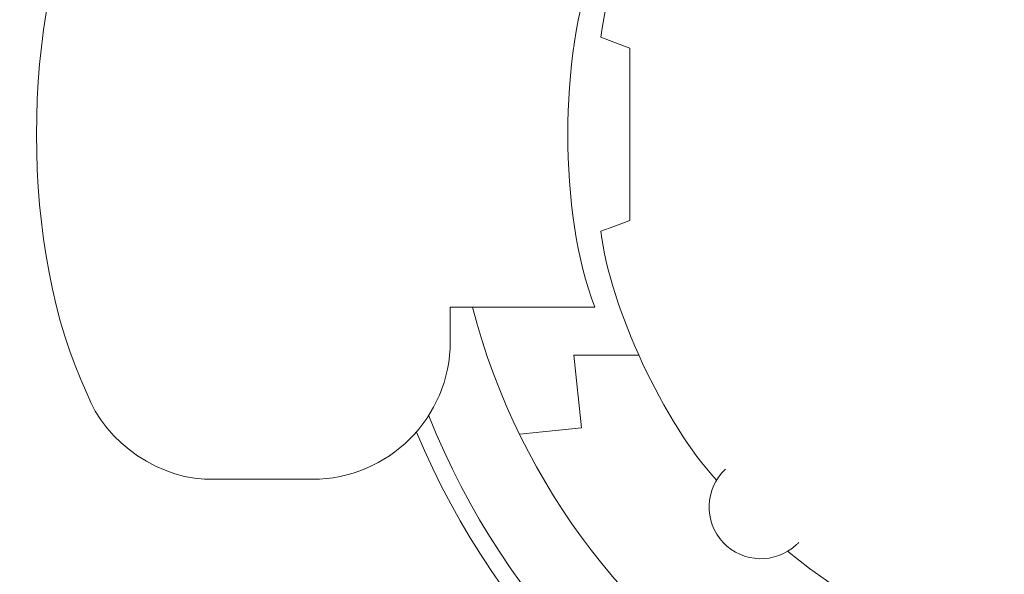
# Model space of a CAD drawing. Units: millimetres. Extents: x 103 to 1037, y -227 to 1031.
# Drawn here: x 292 to 306, y -148 to -140 of the extents above; entities that cross this region are included whole.
import ezdxf

# ---------------------------------------------------------------- set-up
doc = ezdxf.new("R2010")
doc.units = ezdxf.units.MM
doc.header["$MEASUREMENT"] = 0
doc.layers.add('Layer 3', color=7, linetype='Continuous')

# ---------------------------------------------------------------- blocks, each defined once
blk = doc.blocks.new('block 9723')
at = {"layer": 'Layer 3', "color": 7, "lineweight": 9, "true_color": 0xffffff}
blk.add_open_spline([(93.2001, 137.8432), (93.9306, 136.0827), (95.9508, 135.248), (97.7092, 135.979), (99.4712, 136.7094), (100.3057, 138.73), (99.5743, 140.4902), (98.8445, 142.2514), (96.8252, 143.0852), (95.0651, 142.3559), (94.3071, 142.0924), (93.4622, 141.2466), (93.2001, 140.4902)], degree=3, knots=[0, 0, 0, 0, 1, 1, 1, 2, 2, 2, 3, 3, 3, 4, 4, 4, 4], dxfattribs=at)
blk = doc.blocks.new('block 9722')
at = {"layer": 'Layer 3'}
blk.add_blockref('block 9723', (0, 0), dxfattribs=at)
blk = doc.blocks.new('block 9725')
at = {"layer": 'Layer 3', "color": 7, "lineweight": 9, "true_color": 0xffffff}
blk.add_open_spline([(93.4479, 138.3992), (93.8725, 136.7773), (95.5315, 135.8044), (97.1542, 136.2274), (98.7768, 136.6522), (99.75, 138.3107), (99.3263, 139.934), (98.9019, 141.5575), (97.2432, 142.5308), (95.6201, 142.1067), (94.6253, 141.8986), (93.6569, 140.9286), (93.4479, 139.934)], degree=3, knots=[0, 0, 0, 0, 1, 1, 1, 2, 2, 2, 3, 3, 3, 4, 4, 4, 4], dxfattribs=at)
blk = doc.blocks.new('block 9724')
at = {"layer": 'Layer 3'}
blk.add_blockref('block 9725', (0, 0), dxfattribs=at)
blk = doc.blocks.new('block 9727')
at = {"layer": 'Layer 3', "color": 7, "lineweight": 9, "true_color": 0xffffff}
blk.add_open_spline([(94.8496, 137.3137), (95.8736, 136.4641), (97.3919, 136.605), (98.2421, 137.6296), (99.0893, 138.6542), (98.9494, 140.1707), (97.9248, 141.0211), (96.9015, 141.8708), (95.3824, 141.7293), (94.5338, 140.7047), (94.3009, 140.4539), (94.0608, 139.9388), (94.0188, 139.5988)], degree=3, knots=[0, 0, 0, 0, 1, 1, 1, 2, 2, 2, 3, 3, 3, 4, 4, 4, 4], dxfattribs=at)
blk = doc.blocks.new('block 9726')
at = {"layer": 'Layer 3'}
blk.add_blockref('block 9727', (0, 0), dxfattribs=at)
blk = doc.blocks.new('block 9737')
at = {"layer": 'Layer 3', "color": 7, "lineweight": 9, "true_color": 0xffffff}
blk.add_open_spline([(94.0188, 138.7362), (94.0608, 138.3954), (94.3009, 137.8794), (94.5338, 137.6296)], degree=3, dxfattribs=at)
blk = doc.blocks.new('block 9736')
at = {"layer": 'Layer 3'}
blk.add_blockref('block 9737', (0, 0), dxfattribs=at)
blk = doc.blocks.new('block 9747')
at = {"layer": 'Layer 3', "color": 7, "lineweight": 9, "true_color": 0xffffff}
blk.add_open_spline([(93.2535, 137.9159), (93.9449, 136.1847), (95.9077, 135.342), (97.6392, 136.0338), (99.3702, 136.7228), (100.212, 138.6872), (99.5218, 140.4191), (98.8302, 142.1494), (96.8674, 142.9936), (95.1367, 142.3013), (94.3623, 142.0441), (93.5101, 141.192), (93.2535, 140.4191)], degree=3, knots=[0, 0, 0, 0, 1, 1, 1, 2, 2, 2, 3, 3, 3, 4, 4, 4, 4], dxfattribs=at)
blk = doc.blocks.new('block 9746')
at = {"layer": 'Layer 3'}
blk.add_blockref('block 9747', (0, 0), dxfattribs=at)
blk = doc.blocks.new('block 9761')
at = {"layer": 'Layer 3', "color": 7, "lineweight": 9, "true_color": 0xffffff}
blk.add_open_spline([(94.5738, 137.6785), (94.4801, 137.5913), (94.4749, 137.4453), (94.5628, 137.3519), (94.6503, 137.2606), (94.7953, 137.2551), (94.8887, 137.343), (94.8919, 137.344), (94.8966, 137.3502), (94.899, 137.3519)], degree=3, knots=[0, 0, 0, 0, 1, 1, 1, 2, 2, 2, 3, 3, 3, 3], dxfattribs=at)
blk = doc.blocks.new('block 9760')
at = {"layer": 'Layer 3'}
blk.add_blockref('block 9761', (0, 0), dxfattribs=at)
blk = doc.blocks.new('block 9763')
at = {"layer": 'Layer 3', "color": 7, "lineweight": 9, "true_color": 0xffffff}
blk.add_lwpolyline([(94.189, 138.1856), (93.8986, 138.1856)], dxfattribs=at)
blk = doc.blocks.new('block 9762')
at = {"layer": 'Layer 3'}
blk.add_blockref('block 9763', (0, 0), dxfattribs=at)
blk = doc.blocks.new('block 9765')
at = {"layer": 'Layer 3', "color": 7, "lineweight": 9, "true_color": 0xffffff}
blk.add_lwpolyline([(93.8986, 138.1856), (93.933, 137.8628)], dxfattribs=at)
blk = doc.blocks.new('block 9764')
at = {"layer": 'Layer 3'}
blk.add_blockref('block 9765', (0, 0), dxfattribs=at)
blk = doc.blocks.new('block 9767')
at = {"layer": 'Layer 3', "color": 7, "lineweight": 9, "true_color": 0xffffff}
blk.add_lwpolyline([(93.933, 137.8628), (93.6593, 137.8342)], dxfattribs=at)
blk = doc.blocks.new('block 9766')
at = {"layer": 'Layer 3'}
blk.add_blockref('block 9767', (0, 0), dxfattribs=at)
blk = doc.blocks.new('block 9775')
at = {"layer": 'Layer 3', "color": 7, "lineweight": 9, "true_color": 0xffffff}
blk.add_lwpolyline([(94.077, 138.7575), (94.0188, 138.7362)], dxfattribs=at)
blk = doc.blocks.new('block 9774')
at = {"layer": 'Layer 3'}
blk.add_blockref('block 9775', (0, 0), dxfattribs=at)
blk = doc.blocks.new('block 9777')
at = {"layer": 'Layer 3', "color": 7, "lineweight": 9, "true_color": 0xffffff}
blk.add_lwpolyline([(94.077, 139.5764), (94.1475, 139.5502)], dxfattribs=at)
blk = doc.blocks.new('block 9776')
at = {"layer": 'Layer 3'}
blk.add_blockref('block 9777', (0, 0), dxfattribs=at)
blk = doc.blocks.new('block 9779')
at = {"layer": 'Layer 3', "color": 7, "lineweight": 9, "true_color": 0xffffff}
blk.add_lwpolyline([(94.1475, 139.5502), (94.1475, 138.7844)], dxfattribs=at)
blk = doc.blocks.new('block 9778')
at = {"layer": 'Layer 3'}
blk.add_blockref('block 9779', (0, 0), dxfattribs=at)
blk = doc.blocks.new('block 9781')
at = {"layer": 'Layer 3', "color": 7, "lineweight": 9, "true_color": 0xffffff}
blk.add_lwpolyline([(94.1475, 138.7844), (94.077, 138.7575)], dxfattribs=at)
blk = doc.blocks.new('block 9780')
at = {"layer": 'Layer 3'}
blk.add_blockref('block 9781', (0, 0), dxfattribs=at)
blk = doc.blocks.new('block 9783')
at = {"layer": 'Layer 3', "color": 7, "lineweight": 9, "true_color": 0xffffff}
blk.add_lwpolyline([(94.0188, 139.5988), (94.077, 139.5764)], dxfattribs=at)
blk = doc.blocks.new('block 9782')
at = {"layer": 'Layer 3'}
blk.add_blockref('block 9783', (0, 0), dxfattribs=at)
blk = doc.blocks.new('block 9787')
at = {"layer": 'Layer 3', "color": 7, "lineweight": 9, "true_color": 0xffffff}
blk.add_open_spline([(91.734, 138.0165), (91.8127, 137.7939), (92.0663, 137.6241), (92.3016, 137.6334)], degree=3, dxfattribs=at)
blk = doc.blocks.new('block 9786')
at = {"layer": 'Layer 3'}
blk.add_blockref('block 9787', (0, 0), dxfattribs=at)
blk = doc.blocks.new('block 9789')
at = {"layer": 'Layer 3', "color": 7, "lineweight": 9, "true_color": 0xffffff}
blk.add_open_spline([(92.7363, 137.6334), (93.0741, 137.6334), (93.3496, 137.908), (93.3496, 138.2459)], degree=3, dxfattribs=at)
blk = doc.blocks.new('block 9788')
at = {"layer": 'Layer 3'}
blk.add_blockref('block 9789', (0, 0), dxfattribs=at)
blk = doc.blocks.new('block 9793')
at = {"layer": 'Layer 3', "color": 7, "lineweight": 9, "true_color": 0xffffff}
blk.add_open_spline([(91.734, 140.3178), (91.435, 139.6887), (91.435, 138.6438), (91.734, 138.0165)], degree=3, dxfattribs=at)
blk = doc.blocks.new('block 9792')
at = {"layer": 'Layer 3'}
blk.add_blockref('block 9793', (0, 0), dxfattribs=at)
blk = doc.blocks.new('block 9795')
at = {"layer": 'Layer 3', "color": 7, "lineweight": 9, "true_color": 0xffffff}
blk.add_lwpolyline([(92.3016, 137.6334), (92.7363, 137.6334)], dxfattribs=at)
blk = doc.blocks.new('block 9794')
at = {"layer": 'Layer 3'}
blk.add_blockref('block 9795', (0, 0), dxfattribs=at)
blk = doc.blocks.new('block 9797')
at = {"layer": 'Layer 3', "color": 7, "lineweight": 9, "true_color": 0xffffff}
blk.add_lwpolyline([(93.3496, 138.2459), (93.3496, 138.3992)], dxfattribs=at)
blk = doc.blocks.new('block 9796')
at = {"layer": 'Layer 3'}
blk.add_blockref('block 9797', (0, 0), dxfattribs=at)
blk = doc.blocks.new('block 9803')
at = {"layer": 'Layer 3', "color": 7, "lineweight": 9, "true_color": 0xffffff}
blk.add_lwpolyline([(93.3496, 138.3992), (93.9919, 138.3992)], dxfattribs=at)
blk = doc.blocks.new('block 9802')
at = {"layer": 'Layer 3'}
blk.add_blockref('block 9803', (0, 0), dxfattribs=at)
blk = doc.blocks.new('block 9805')
at = {"layer": 'Layer 3', "color": 7, "lineweight": 9, "true_color": 0xffffff}
blk.add_open_spline([(93.9919, 139.934), (93.8321, 139.5203), (93.8321, 138.8147), (93.9919, 138.3992)], degree=3, dxfattribs=at)
blk = doc.blocks.new('block 9804')
at = {"layer": 'Layer 3'}
blk.add_blockref('block 9805', (0, 0), dxfattribs=at)
blk = doc.blocks.new('block 9721')
at = {"layer": 'Layer 3'}
for name in ['block 9722', 'block 9746', 'block 9724', 'block 9726', 'block 9792', 'block 9804', 'block 9782', 'block 9776', 'block 9778', 'block 9780', 'block 9774', 'block 9736', 'block 9796', 'block 9802', 'block 9788', 'block 9762', 'block 9764', 'block 9786', 'block 9766', 'block 9760', 'block 9794']:
    blk.add_blockref(name, (0, 0), dxfattribs=at)
blk = doc.blocks.new('block 8574')
at = {"layer": 'Layer 3'}
blk.add_blockref('block 9721', (0, 0), dxfattribs=at)

msp = doc.modelspace()

# ---------------------------------------------------------------- block references
at = {"layer": 'Layer 3', "xscale": 3.219998429793191, "yscale": 3.219998429793191, "zscale": 3.219998429793191}
msp.add_blockref('block 8574', (-2.755, -590.254), dxfattribs=at)

doc.saveas('drawing.dxf')
